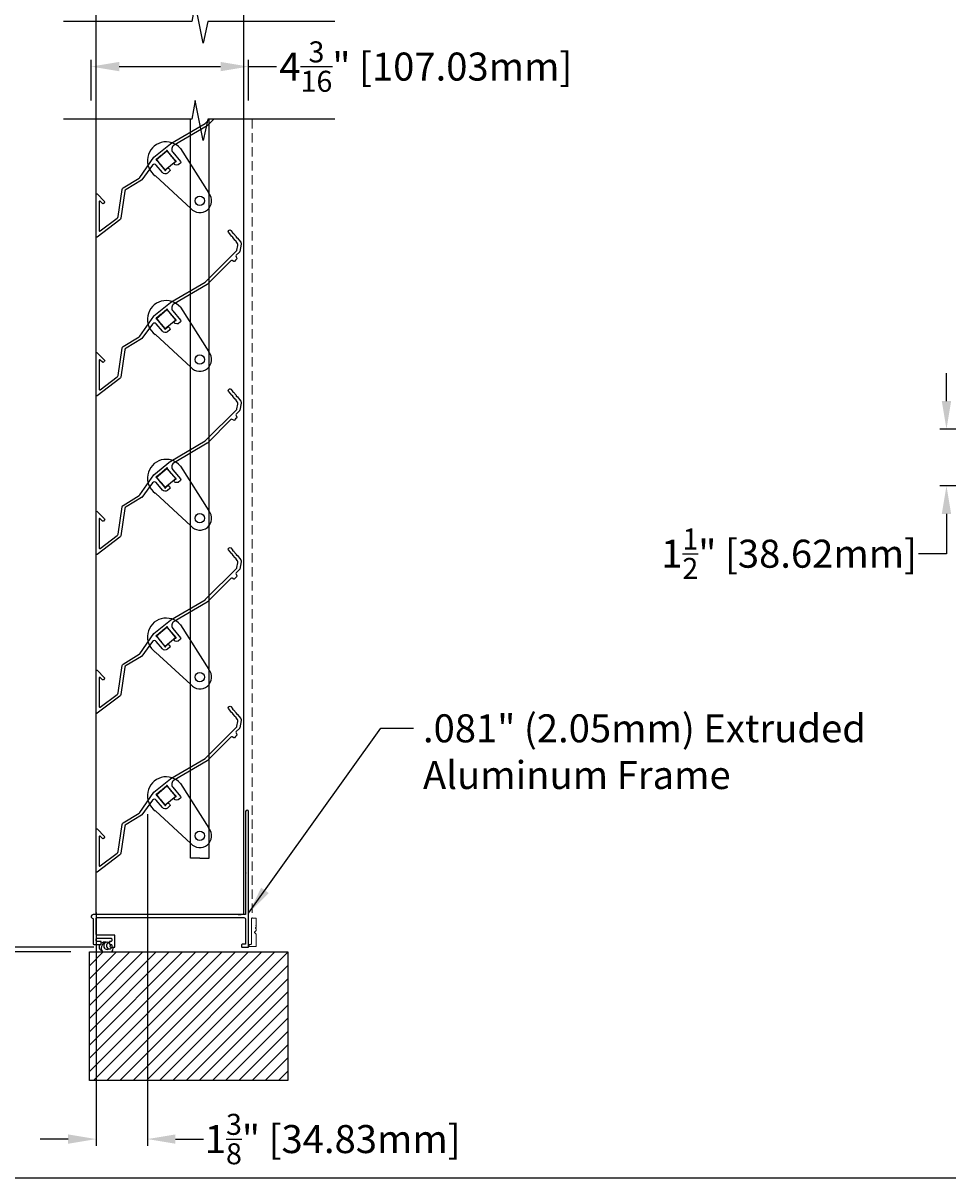
# Model space of a CAD drawing. Units: inches. Extents: x 390.2 to 485.2, y 13.7 to 75.3.
# Drawn here: x 410.9 to 435.6, y 13.7 to 44.7 of the extents above; entities that cross this region are included whole.
import ezdxf

# ---------------------------------------------------------------- set-up
doc = ezdxf.new("R2010")
doc.units = ezdxf.units.IN
doc.header["$MEASUREMENT"] = 0
doc.linetypes.add('HIDDEN', pattern=[0.375, 0.25, -0.125])
doc.layers.add('Bird Screen', color=3, linetype='Continuous', lineweight=5)
doc.layers.add('Frame', color=7, linetype='Continuous', lineweight=25)
doc.layers.add('Dimensions', color=1, linetype='Continuous')
doc.layers.add('OBJECT', color=3, linetype='Continuous')
doc.styles.get("Standard").update_dxf_attribs({"font": 'arial.ttf', "height": 0.75})
doc.dimstyles.get("Standard").update_dxf_attribs({"dimtxt": 0.18, "dimasz": 0.75, "dimexe": 0.18, "dimexo": 0.5, "dimgap": 0.25, "dimtad": 0, "dimtih": 1, "dimtoh": 1, "dimdec": 4, "dimzin": 0, "dimdsep": 46, "dimlunit": 5, "dimtxsty": 'Standard', "dimcen": 0.75, "dimadec": 0, "dimazin": 0, "dimtfac": 0.75, "dimtdec": 4, "dimtofl": 0, "dimtmove": 0, "dimatfit": 3, "dimfxl": 0.18, "dimtolj": 1, "dimtzin": 0, "dimarcsym": 0})

# ---------------------------------------------------------------- blocks, each defined once
blk = doc.blocks.new('*D24')
at = {"layer": 'Defpoints', "color": 0, "transparency": 16777216}
for p in [(413.158, 66.93), (403.011, 19.995), (413.266, 19.995)]:
    blk.add_point(p, dxfattribs=at)
at = {"layer": 'Dimensions', "color": 0, "lineweight": -2, "transparency": 16777216}
for p, q in [((412.658, 66.93), (402.831, 66.93)), ((403.011, 66.18), (403.011, 42.188)), ((403.011, 20.745), (403.011, 40.718)), ((412.766, 19.995), (402.831, 19.995))]:
    blk.add_line(p, q, dxfattribs=at)
at = {"layer": 'Dimensions', "color": 0, "transparency": 16777216}
for points in [[(402.886, 66.18), (403.136, 66.18), (403.011, 66.93)], [(402.886, 20.745), (403.136, 20.745), (403.011, 19.995)]]:
    blk.add_solid(points, dxfattribs=at)
at = {"layer": 'Dimensions', "color": 0, "transparency": 16777216, "insert": (403.011, 41.453), "char_height": 0.75, "attachment_point": 5}
blk.add_mtext('\\A1;Louver Height', dxfattribs=at)
blk = doc.blocks.new('*D26')
at = {"layer": 'Defpoints', "color": 0, "transparency": 16777216}
for p in [(403.011, 19.87), (412.211, 19.995), (412.651, 19.87)]:
    blk.add_point(p, dxfattribs=at)
at = {"layer": 'Dimensions', "color": 0, "lineweight": -2, "transparency": 16777216}
for p, q in [((403.011, 20.745), (403.011, 21.62)), ((403.011, 21.62), (403.761, 21.62)), ((411.711, 19.995), (402.831, 19.995)), ((412.151, 19.87), (402.831, 19.87)), ((403.011, 19.12), (403.011, 18.37))]:
    blk.add_line(p, q, dxfattribs=at)
at = {"layer": 'Dimensions', "color": 0, "transparency": 16777216}
for points in [[(402.886, 20.745), (403.136, 20.745), (403.011, 19.995)], [(402.886, 19.12), (403.136, 19.12), (403.011, 19.87)]]:
    blk.add_solid(points, dxfattribs=at)
at = {"layer": 'Dimensions', "color": 0, "transparency": 16777216, "insert": (406.696, 21.62), "char_height": 0.75, "attachment_point": 5}
blk.add_mtext('\\A1;{\\H0.750000x;\\S1/8;}" [3.18mm]', dxfattribs=at)
blk = doc.blocks.new('*D27')
at = {"layer": 'Defpoints', "color": 0, "transparency": 16777216}
for p in [(412.679, 67.065), (396.3, 19.87), (412.651, 19.87)]:
    blk.add_point(p, dxfattribs=at)
at = {"layer": 'Dimensions', "color": 0, "lineweight": -2, "transparency": 16777216}
for p, q in [((412.179, 67.065), (396.12, 67.065)), ((396.3, 66.315), (396.3, 46.648)), ((396.3, 20.62), (396.3, 45.164)), ((412.151, 19.87), (396.12, 19.87))]:
    blk.add_line(p, q, dxfattribs=at)
at = {"layer": 'Dimensions', "color": 0, "transparency": 16777216}
for points in [[(396.175, 66.315), (396.425, 66.315), (396.3, 67.065)], [(396.175, 20.62), (396.425, 20.62), (396.3, 19.87)]]:
    blk.add_solid(points, dxfattribs=at)
at = {"layer": 'Dimensions', "color": 0, "transparency": 16777216, "insert": (396.3, 45.906), "char_height": 0.75, "attachment_point": 5}
blk.add_mtext('\\A1;Opening Height', dxfattribs=at)
blk = doc.blocks.new('*D28')
at = {"layer": 'Defpoints', "color": 0, "transparency": 16777216}
for p in [(416.912, 43.572), (412.699, 42.167), (416.912, 42.167)]:
    blk.add_point(p, dxfattribs=at)
at = {"layer": 'Dimensions', "color": 0, "lineweight": -2, "transparency": 16777216}
for p, q in [((412.699, 42.667), (412.699, 43.752)), ((416.912, 42.667), (416.912, 43.752)), ((413.449, 43.572), (416.162, 43.572)), ((416.912, 43.572), (417.662, 43.572))]:
    blk.add_line(p, q, dxfattribs=at)
at = {"layer": 'Dimensions', "color": 0, "transparency": 16777216}
for points in [[(413.449, 43.697), (413.449, 43.447), (412.699, 43.572)], [(416.162, 43.697), (416.162, 43.447), (416.912, 43.572)]]:
    blk.add_solid(points, dxfattribs=at)
at = {"layer": 'Dimensions', "color": 0, "transparency": 16777216, "insert": (421.656, 43.572), "char_height": 0.75, "attachment_point": 5}
blk.add_mtext('\\A1;4{\\H0.750000x;\\S3/16;}" [107.03mm]', dxfattribs=at)
blk = doc.blocks.new('*U42')
at = {"color": 4}
for p, q in [((-0.618, 0.47), (-0.336, 0.705)), ((-0.336, 0.705), (-0.101, 0.424)), ((0.024, 0.768), (0.785, -0.428)), ((-0.383, 0.189), (-0.618, 0.47)), ((-0.101, 0.424), (-0.383, 0.189)), ((0.301, -0.834), (-0.647, 0.038))]:
    blk.add_line(p, q, dxfattribs=at)
blk.add_circle((0.543, -0.631), 0.125, dxfattribs=at)
for centre, radius, start, end in [((-0.359, 0.447), 0.5, 39.987, 234.7391), ((0.543, -0.631), 0.316, 219.919, 39.8151)]:
    blk.add_arc(centre, radius, start, end, dxfattribs=at)
blk = doc.blocks.new('*U43')
at = {"color": 0, "linetype": 'ByBlock', "lineweight": -2, "transparency": 16777216}
for p in [(0, 0), (0, -4.25), (0, -8.5), (0, -12.75), (0, -17)]:
    blk.add_blockref('*U42', p, dxfattribs=at)
blk = doc.blocks.new('*D45')
at = {"color": 0, "lineweight": -2, "transparency": 16777216}
for p, q in [((414.203, 23.558), (414.203, 14.68)), ((412.831, 20.926), (412.831, 14.68)), ((412.081, 14.86), (411.331, 14.86)), ((414.953, 14.86), (415.703, 14.86))]:
    blk.add_line(p, q, dxfattribs=at)
at = {"color": 0, "transparency": 16777216}
for points in [[(412.081, 14.985), (412.081, 14.735), (412.831, 14.86)], [(414.953, 14.985), (414.953, 14.735), (414.203, 14.86)]]:
    blk.add_solid(points, dxfattribs=at)
at = {"layer": 'Defpoints', "color": 0, "transparency": 16777216}
for p in [(414.203, 24.058), (412.831, 21.426), (414.203, 14.86)]:
    blk.add_point(p, dxfattribs=at)
at = {"color": 0, "transparency": 16777216, "insert": (419.164, 14.86), "char_height": 0.75, "attachment_point": 5}
blk.add_mtext('\\A1;1{\\H0.750000x;\\S3/8;}" [34.83mm]', dxfattribs=at)
blk = doc.blocks.new('*D46')
at = {"layer": 'Defpoints', "color": 0, "transparency": 16777216}
for p in [(438.071, 33.868), (435.592, 32.348), (438.071, 32.348)]:
    blk.add_point(p, dxfattribs=at)
at = {"layer": 'Dimensions', "color": 0, "lineweight": -2, "transparency": 16777216}
for p, q in [((435.592, 34.618), (435.592, 35.368)), ((437.571, 33.868), (435.412, 33.868)), ((437.571, 32.348), (435.412, 32.348)), ((435.592, 31.598), (435.592, 30.531)), ((435.592, 30.531), (434.842, 30.531))]:
    blk.add_line(p, q, dxfattribs=at)
at = {"layer": 'Dimensions', "color": 0, "transparency": 16777216}
for points in [[(435.467, 34.618), (435.717, 34.618), (435.592, 33.868)], [(435.467, 31.598), (435.717, 31.598), (435.592, 32.348)]]:
    blk.add_solid(points, dxfattribs=at)
at = {"layer": 'Dimensions', "color": 0, "transparency": 16777216, "insert": (431.38, 30.531), "char_height": 0.75, "attachment_point": 5}
blk.add_mtext('\\A1;1{\\H0.750000x;\\S1/2;}" [38.62mm]', dxfattribs=at)

msp = doc.modelspace()

# ---------------------------------------------------------------- hatches: boundary and pattern name
at = {"transparency": 33554687}
h = msp.add_hatch(dxfattribs=at)
h.set_pattern_fill('ANSI31', color=256, scale=2)
h.paths.add_polyline_path([(417.9622, 19.8696), (412.65096, 19.8696), (412.65096, 16.42785), (417.9622, 16.42785)])

# ---------------------------------------------------------------- linework, layer by layer
for p, q in [((412.83136, 20.8696), (412.83136, 66.85456)), ((416.78136, 20.8696), (416.78136, 66.85456)), ((416.62845, 20.8696), (416.70945, 20.8696))]:
    msp.add_line(p, q)
at = {"color": 9}
for p, q in [((415.35532, 22.3769), (415.35532, 42.16748)), ((415.85532, 22.3769), (415.85532, 42.16748)), ((415.60532, 22.3769), (415.35532, 22.3769)), ((415.60532, 22.3769), (415.85532, 22.3769))]:
    msp.add_line(p, q, dxfattribs=at)
for points in [[(390.18116, 13.8264), (485.16543, 13.8264), (485.16543, 75.28681), (390.18116, 75.28681)], [(417.9622, 19.8696), (417.9622, 16.42785), (412.65096, 16.42785), (412.65096, 19.8696)]]:
    msp.add_lwpolyline(points, close=True)
msp.add_lwpolyline([(415.98104, 42.16748), (415.80717, 41.99288, -0.04319377), (415.79894, 41.98592), (414.91535, 41.4677, 0.46369689), (414.8827, 41.27969), (415.09031, 41.03139, -0.41421356), (415.08654, 40.98913), (415.02573, 40.93828, -0.16465142), (414.94826, 40.94083, -0.57451838), (414.93666, 41.00897), (414.94999, 41.02011, -0.22712932), (414.95836, 41.02225, 1.10629557), (414.96075, 41.047, -0.22339024), (414.95303, 41.05059), (414.8577, 41.1646, 0.26794919), (414.84831, 41.16804, -0.57735027), (414.8372, 41.18133, 0.26794919), (414.83548, 41.19118), (414.74015, 41.30519, -0.22235303), (414.73798, 41.31339, 1.09406166), (414.71318, 41.3156, -0.22235303), (414.7096, 41.30792), (414.59553, 41.21255, 0.26794919), (414.5921, 41.20316, -0.57735027), (414.57881, 41.19205, 0.26794919), (414.56896, 41.19033), (414.4549, 41.09496, -0.22235303), (414.4467, 41.09279, 1.1062303), (414.44477, 41.06799, -0.22813777), (414.45266, 41.06441), (414.54783, 40.95059, 0.26794919), (414.55723, 40.94715, -0.57735027), (414.56834, 40.93386, 0.26794919), (414.57005, 40.92401), (414.66522, 40.81019, -0.22813777), (414.66735, 40.80178, 1.11854806), (414.6921, 40.79957, -0.22813777), (414.69568, 40.80747), (414.74455, 40.84834, -0.17497989), (414.75093, 40.85066, -0.46949339), (414.80763, 40.78286, -0.17497989), (414.80421, 40.77699), (414.73952, 40.7229, -0.41421356), (414.60711, 40.73472), (414.44094, 40.93344, 0.48571024), (414.34274, 40.93051), (414.05261, 40.53806, -0.07670257), (414.04525, 40.53197), (413.63142, 40.28511, 0.22443755), (413.60164, 40.24076), (413.49137, 39.51021, -0.19590378), (413.46726, 39.46968), (412.85701, 39.00848, -0.61930313), (412.83136, 39.02125), (412.83136, 40.15151, -0.63928825), (412.85863, 40.16153), (413.05817, 39.96196, -0.41421356), (413.05817, 39.93934), (413.02353, 39.90469, -0.41421356), (413.0009, 39.90469), (412.93963, 39.96597, 0.66817864), (412.91231, 39.95466), (412.91231, 39.18395, 0.61930313), (412.93796, 39.17119), (413.39209, 39.5144, 0.19590378), (413.41621, 39.55493), (413.52651, 40.28573, -0.20121609), (413.55473, 40.32498), (413.98289, 40.58766, 0.09626962), (414.00047, 40.60378), (414.37629, 41.14415, -0.07052997), (414.3782, 41.14621), (414.82066, 41.50507, -0.04151043), (414.82913, 41.51103), (415.74849, 42.05024, 0.06441574), (415.76116, 42.06006), (415.86808, 42.16748)], format="xyb")
for points in [[(415.02573, 36.68828, -0.16465142), (414.94826, 36.69083, -0.57451838), (414.93666, 36.75897), (414.94999, 36.77011, -0.22712932), (414.95836, 36.77225, 1.10629557), (414.96075, 36.797, -0.22339024), (414.95303, 36.80059), (414.8577, 36.9146, 0.26794919), (414.84831, 36.91804, -0.57735027), (414.8372, 36.93133, 0.26794919), (414.83548, 36.94118), (414.74015, 37.05519, -0.22235303), (414.73798, 37.06339, 1.09406166), (414.71318, 37.0656, -0.22235303), (414.7096, 37.05792), (414.59553, 36.96255, 0.26794919), (414.5921, 36.95316, -0.57735027), (414.57881, 36.94205, 0.26794919), (414.56896, 36.94033), (414.4549, 36.84496, -0.22235303), (414.4467, 36.84279, 1.1062303), (414.44477, 36.81799, -0.22813777), (414.45266, 36.81441), (414.54783, 36.70059, 0.26794919), (414.55723, 36.69715, -0.57735027), (414.56834, 36.68386, 0.26794919), (414.57005, 36.67401), (414.66522, 36.56019, -0.22813777), (414.66735, 36.55178, 1.11854806), (414.6921, 36.54957, -0.22813777), (414.69568, 36.55747), (414.74455, 36.59834, -0.17497989), (414.75093, 36.60066, -0.46949339), (414.80763, 36.53286, -0.17497989), (414.80421, 36.52699), (414.73952, 36.4729, -0.41421356), (414.60711, 36.48472), (414.44094, 36.68344, 0.48571024), (414.34274, 36.68051), (414.05261, 36.28806, -0.07670257), (414.04525, 36.28197), (413.63142, 36.03511, 0.22443755), (413.60164, 35.99076), (413.49137, 35.26021, -0.19590378), (413.46726, 35.21968), (412.85701, 34.75848, -0.61930313), (412.83136, 34.77125), (412.83136, 35.90151, -0.63928825), (412.85863, 35.91153), (413.05817, 35.71196, -0.41421356), (413.05817, 35.68934), (413.02353, 35.65469, -0.41421356), (413.0009, 35.65469), (412.93963, 35.71597, 0.66817864), (412.91231, 35.70466), (412.91231, 34.93395, 0.61930313), (412.93796, 34.92119), (413.39209, 35.2644, 0.19590378), (413.41621, 35.30493), (413.52651, 36.03573, -0.20121609), (413.55473, 36.07498), (413.98289, 36.33766, 0.09626962), (414.00047, 36.35378), (414.37629, 36.89415, -0.07052997), (414.3782, 36.89621), (414.82066, 37.25507, -0.04151043), (414.82913, 37.26103), (415.74849, 37.80024, 0.06441574), (415.76116, 37.81006), (416.59232, 38.64513, 0.14398193), (416.60074, 38.66065), (416.62756, 38.78585, 0.2265734), (416.61504, 38.83825), (416.57664, 38.88572, -0.21811644), (416.57457, 38.89378, 0.45802324), (416.55771, 38.91463, -0.21811644), (416.55025, 38.91833), (416.4907, 38.99195, -0.20535272), (416.48856, 38.99953, 0.42878729), (416.47243, 39.01947, -0.20535272), (416.46546, 39.02315), (416.37445, 39.13564, -0.41095429), (416.3791, 39.18041), (416.3924, 39.19133, -0.41095429), (416.43721, 39.18718), (416.48204, 39.13341, -0.21315257), (416.48425, 39.12556, 0.44659578), (416.50114, 39.10531, -0.21315257), (416.50846, 39.10172), (416.57541, 39.02142, -0.22662364), (416.57754, 39.01306, 0.47778553), (416.59518, 38.9919, -0.22662364), (416.60301, 38.98831), (416.70347, 38.86782, -0.23046065), (416.71658, 38.8147), (416.67502, 38.62072, -0.14571939), (416.66645, 38.60504), (416.58055, 38.51991, 0.34159845), (416.57553, 38.48194), (416.60018, 38.43955, -0.31497237), (416.59715, 38.42127), (416.56421, 38.38818), (416.53126, 38.35508, -0.31497237), (416.513, 38.35196), (416.47071, 38.37629, 0.33987134), (416.43291, 38.37124), (415.80717, 37.74288, -0.04319377), (415.79894, 37.73592), (414.91535, 37.2177, 0.46369689), (414.8827, 37.02969), (415.09031, 36.78139, -0.41421356), (415.08654, 36.73913)], [(415.02573, 32.43828, -0.16465142), (414.94826, 32.44083, -0.57451838), (414.93666, 32.50897), (414.94999, 32.52011, -0.22712932), (414.95836, 32.52225, 1.10629557), (414.96075, 32.547, -0.22339024), (414.95303, 32.55059), (414.8577, 32.6646, 0.26794919), (414.84831, 32.66804, -0.57735027), (414.8372, 32.68133, 0.26794919), (414.83548, 32.69118), (414.74015, 32.80519, -0.22235303), (414.73798, 32.81339, 1.09406166), (414.71318, 32.8156, -0.22235303), (414.7096, 32.80792), (414.59553, 32.71255, 0.26794919), (414.5921, 32.70316, -0.57735027), (414.57881, 32.69205, 0.26794919), (414.56896, 32.69033), (414.4549, 32.59496, -0.22235303), (414.4467, 32.59279, 1.1062303), (414.44477, 32.56799, -0.22813777), (414.45266, 32.56441), (414.54783, 32.45059, 0.26794919), (414.55723, 32.44715, -0.57735027), (414.56834, 32.43386, 0.26794919), (414.57005, 32.42401), (414.66522, 32.31019, -0.22813777), (414.66735, 32.30178, 1.11854806), (414.6921, 32.29957, -0.22813777), (414.69568, 32.30747), (414.74455, 32.34834, -0.17497989), (414.75093, 32.35066, -0.46949339), (414.80763, 32.28286, -0.17497989), (414.80421, 32.27699), (414.73952, 32.2229, -0.41421356), (414.60711, 32.23472), (414.44094, 32.43344, 0.48571024), (414.34274, 32.43051), (414.05261, 32.03806, -0.07670257), (414.04525, 32.03197), (413.63142, 31.78511, 0.22443755), (413.60164, 31.74076), (413.49137, 31.01021, -0.19590378), (413.46726, 30.96968), (412.85701, 30.50848, -0.61930313), (412.83136, 30.52125), (412.83136, 31.65151, -0.63928825), (412.85863, 31.66153), (413.05817, 31.46196, -0.41421356), (413.05817, 31.43934), (413.02353, 31.40469, -0.41421356), (413.0009, 31.40469), (412.93963, 31.46597, 0.66817864), (412.91231, 31.45466), (412.91231, 30.68395, 0.61930313), (412.93796, 30.67119), (413.39209, 31.0144, 0.19590378), (413.41621, 31.05493), (413.52651, 31.78573, -0.20121609), (413.55473, 31.82498), (413.98289, 32.08766, 0.09626962), (414.00047, 32.10378), (414.37629, 32.64415, -0.07052997), (414.3782, 32.64621), (414.82066, 33.00507, -0.04151043), (414.82913, 33.01103), (415.74849, 33.55024, 0.06441574), (415.76116, 33.56006), (416.59232, 34.39513, 0.14398193), (416.60074, 34.41065), (416.62756, 34.53585, 0.2265734), (416.61504, 34.58825), (416.57664, 34.63572, -0.21811644), (416.57457, 34.64378, 0.45802324), (416.55771, 34.66463, -0.21811644), (416.55025, 34.66833), (416.4907, 34.74195, -0.20535272), (416.48856, 34.74953, 0.42878729), (416.47243, 34.76947, -0.20535272), (416.46546, 34.77315), (416.37445, 34.88564, -0.41095429), (416.3791, 34.93041), (416.3924, 34.94133, -0.41095429), (416.43721, 34.93718), (416.48204, 34.88341, -0.21315257), (416.48425, 34.87556, 0.44659578), (416.50114, 34.85531, -0.21315257), (416.50846, 34.85172), (416.57541, 34.77142, -0.22662364), (416.57754, 34.76306, 0.47778553), (416.59518, 34.7419, -0.22662364), (416.60301, 34.73831), (416.70347, 34.61782, -0.23046065), (416.71658, 34.5647), (416.67502, 34.37072, -0.14571939), (416.66645, 34.35504), (416.58055, 34.26991, 0.34159845), (416.57553, 34.23194), (416.60018, 34.18955, -0.31497237), (416.59715, 34.17127), (416.56421, 34.13818), (416.53126, 34.10508, -0.31497237), (416.513, 34.10196), (416.47071, 34.12629, 0.33987134), (416.43291, 34.12124), (415.80717, 33.49288, -0.04319377), (415.79894, 33.48592), (414.91535, 32.9677, 0.46369689), (414.8827, 32.77969), (415.09031, 32.53139, -0.41421356), (415.08654, 32.48913)], [(415.02573, 28.18828, -0.16465142), (414.94826, 28.19083, -0.57451838), (414.93666, 28.25897), (414.94999, 28.27011, -0.22712932), (414.95836, 28.27225, 1.10629557), (414.96075, 28.297, -0.22339024), (414.95303, 28.30059), (414.8577, 28.4146, 0.26794919), (414.84831, 28.41804, -0.57735027), (414.8372, 28.43133, 0.26794919), (414.83548, 28.44118), (414.74015, 28.55519, -0.22235303), (414.73798, 28.56339, 1.09406166), (414.71318, 28.5656, -0.22235303), (414.7096, 28.55792), (414.59553, 28.46255, 0.26794919), (414.5921, 28.45316, -0.57735027), (414.57881, 28.44205, 0.26794919), (414.56896, 28.44033), (414.4549, 28.34496, -0.22235303), (414.4467, 28.34279, 1.1062303), (414.44477, 28.31799, -0.22813777), (414.45266, 28.31441), (414.54783, 28.20059, 0.26794919), (414.55723, 28.19715, -0.57735027), (414.56834, 28.18386, 0.26794919), (414.57005, 28.17401), (414.66522, 28.06019, -0.22813777), (414.66735, 28.05178, 1.11854806), (414.6921, 28.04957, -0.22813777), (414.69568, 28.05747), (414.74455, 28.09834, -0.17497989), (414.75093, 28.10066, -0.46949339), (414.80763, 28.03286, -0.17497989), (414.80421, 28.02699), (414.73952, 27.9729, -0.41421356), (414.60711, 27.98472), (414.44094, 28.18344, 0.48571024), (414.34274, 28.18051), (414.05261, 27.78806, -0.07670257), (414.04525, 27.78197), (413.63142, 27.53511, 0.22443755), (413.60164, 27.49076), (413.49137, 26.76021, -0.19590378), (413.46726, 26.71968), (412.85701, 26.25848, -0.61930313), (412.83136, 26.27125), (412.83136, 27.40151, -0.63928825), (412.85863, 27.41153), (413.05817, 27.21196, -0.41421356), (413.05817, 27.18934), (413.02353, 27.15469, -0.41421356), (413.0009, 27.15469), (412.93963, 27.21597, 0.66817864), (412.91231, 27.20466), (412.91231, 26.43395, 0.61930313), (412.93796, 26.42119), (413.39209, 26.7644, 0.19590378), (413.41621, 26.80493), (413.52651, 27.53573, -0.20121609), (413.55473, 27.57498), (413.98289, 27.83766, 0.09626962), (414.00047, 27.85378), (414.37629, 28.39415, -0.07052997), (414.3782, 28.39621), (414.82066, 28.75507, -0.04151043), (414.82913, 28.76103), (415.74849, 29.30024, 0.06441574), (415.76116, 29.31006), (416.59232, 30.14513, 0.14398193), (416.60074, 30.16065), (416.62756, 30.28585, 0.2265734), (416.61504, 30.33825), (416.57664, 30.38572, -0.21811644), (416.57457, 30.39378, 0.45802324), (416.55771, 30.41463, -0.21811644), (416.55025, 30.41833), (416.4907, 30.49195, -0.20535272), (416.48856, 30.49953, 0.42878729), (416.47243, 30.51947, -0.20535272), (416.46546, 30.52315), (416.37445, 30.63564, -0.41095429), (416.3791, 30.68041), (416.3924, 30.69133, -0.41095429), (416.43721, 30.68718), (416.48204, 30.63341, -0.21315257), (416.48425, 30.62556, 0.44659578), (416.50114, 30.60531, -0.21315257), (416.50846, 30.60172), (416.57541, 30.52142, -0.22662364), (416.57754, 30.51306, 0.47778553), (416.59518, 30.4919, -0.22662364), (416.60301, 30.48831), (416.70347, 30.36782, -0.23046065), (416.71658, 30.3147), (416.67502, 30.12072, -0.14571939), (416.66645, 30.10504), (416.58055, 30.01991, 0.34159845), (416.57553, 29.98194), (416.60018, 29.93955, -0.31497237), (416.59715, 29.92127), (416.56421, 29.88818), (416.53126, 29.85508, -0.31497237), (416.513, 29.85196), (416.47071, 29.87629, 0.33987134), (416.43291, 29.87124), (415.80717, 29.24288, -0.04319377), (415.79894, 29.23592), (414.91535, 28.7177, 0.46369689), (414.8827, 28.52969), (415.09031, 28.28139, -0.41421356), (415.08654, 28.23913)], [(415.02573, 23.93828, -0.16465142), (414.94826, 23.94083, -0.57451838), (414.93666, 24.00897), (414.94999, 24.02011, -0.22712932), (414.95836, 24.02225, 1.10629557), (414.96075, 24.047, -0.22339024), (414.95303, 24.05059), (414.8577, 24.1646, 0.26794919), (414.84831, 24.16804, -0.57735027), (414.8372, 24.18133, 0.26794919), (414.83548, 24.19118), (414.74015, 24.30519, -0.22235303), (414.73798, 24.31339, 1.09406166), (414.71318, 24.3156, -0.22235303), (414.7096, 24.30792), (414.59553, 24.21255, 0.26794919), (414.5921, 24.20316, -0.57735027), (414.57881, 24.19205, 0.26794919), (414.56896, 24.19033), (414.4549, 24.09496, -0.22235303), (414.4467, 24.09279, 1.1062303), (414.44477, 24.06799, -0.22813777), (414.45266, 24.06441), (414.54783, 23.95059, 0.26794919), (414.55723, 23.94715, -0.57735027), (414.56834, 23.93386, 0.26794919), (414.57005, 23.92401), (414.66522, 23.81019, -0.22813777), (414.66735, 23.80178, 1.11854806), (414.6921, 23.79957, -0.22813777), (414.69568, 23.80747), (414.74455, 23.84834, -0.17497989), (414.75093, 23.85066, -0.46949339), (414.80763, 23.78286, -0.17497989), (414.80421, 23.77699), (414.73952, 23.7229, -0.41421356), (414.60711, 23.73472), (414.44094, 23.93344, 0.48571024), (414.34274, 23.93051), (414.05261, 23.53806, -0.07670257), (414.04525, 23.53197), (413.63142, 23.28511, 0.22443755), (413.60164, 23.24076), (413.49137, 22.51021, -0.19590378), (413.46726, 22.46968), (412.85701, 22.00848, -0.61930313), (412.83136, 22.02125), (412.83136, 23.15151, -0.63928825), (412.85863, 23.16153), (413.05817, 22.96196, -0.41421356), (413.05817, 22.93934), (413.02353, 22.90469, -0.41421356), (413.0009, 22.90469), (412.93963, 22.96597, 0.66817864), (412.91231, 22.95466), (412.91231, 22.18395, 0.61930313), (412.93796, 22.17119), (413.39209, 22.5144, 0.19590378), (413.41621, 22.55493), (413.52651, 23.28573, -0.20121609), (413.55473, 23.32498), (413.98289, 23.58766, 0.09626962), (414.00047, 23.60378), (414.37629, 24.14415, -0.07052997), (414.3782, 24.14621), (414.82066, 24.50507, -0.04151043), (414.82913, 24.51103), (415.74849, 25.05024, 0.06441574), (415.76116, 25.06006), (416.59232, 25.89513, 0.14398193), (416.60074, 25.91065), (416.62756, 26.03585, 0.2265734), (416.61504, 26.08825), (416.57664, 26.13572, -0.21811644), (416.57457, 26.14378, 0.45802324), (416.55771, 26.16463, -0.21811644), (416.55025, 26.16833), (416.4907, 26.24195, -0.20535272), (416.48856, 26.24953, 0.42878729), (416.47243, 26.26947, -0.20535272), (416.46546, 26.27315), (416.37445, 26.38564, -0.41095429), (416.3791, 26.43041), (416.3924, 26.44133, -0.41095429), (416.43721, 26.43718), (416.48204, 26.38341, -0.21315257), (416.48425, 26.37556, 0.44659578), (416.50114, 26.35531, -0.21315257), (416.50846, 26.35172), (416.57541, 26.27142, -0.22662364), (416.57754, 26.26306, 0.47778553), (416.59518, 26.2419, -0.22662364), (416.60301, 26.23831), (416.70347, 26.11782, -0.23046065), (416.71658, 26.0647), (416.67502, 25.87072, -0.14571939), (416.66645, 25.85504), (416.58055, 25.76991, 0.34159845), (416.57553, 25.73194), (416.60018, 25.68955, -0.31497237), (416.59715, 25.67127), (416.56421, 25.63818), (416.53126, 25.60508, -0.31497237), (416.513, 25.60196), (416.47071, 25.62629, 0.33987134), (416.43291, 25.62124), (415.80717, 24.99288, -0.04319377), (415.79894, 24.98592), (414.91535, 24.4677, 0.46369689), (414.8827, 24.27969), (415.09031, 24.03139, -0.41421356), (415.08654, 23.98913)]]:
    msp.add_lwpolyline(points, format="xyb", close=True)
at = {"layer": 'Bird Screen', "linetype": 'HIDDEN'}
msp.add_line((417.0067, 42.16748), (417.0067, 20.77127), dxfattribs=at)
at = {"layer": 'Bird Screen'}
msp.add_lwpolyline([(417.11155, 20.5702), (417.11369, 20.56805, -0.19891237), (417.11662, 20.56098), (417.11662, 20.54155, -0.19891237), (417.11369, 20.53448), (417.09855, 20.51934, 0.41421356), (417.09855, 20.5052), (417.11369, 20.49005, -0.19891237), (417.11662, 20.48298), (417.11662, 20.45255, -0.19891237), (417.11369, 20.44548), (417.06955, 20.40134, 0.41421356), (417.06955, 20.3872), (417.11369, 20.34305, -0.19891237), (417.11662, 20.33598), (417.11662, 20.02727, -0.41421356), (417.10662, 20.01727), (416.93262, 20.01727, -0.41421356), (416.92262, 20.02727), (416.92262, 20.06127, -0.41421356), (416.93262, 20.07127), (416.97562, 20.07127, 0.41421356), (416.98562, 20.08127), (416.98562, 20.76127, -0.41421356), (416.99562, 20.77127), (417.10662, 20.77127, -0.41421356), (417.11662, 20.76127), (417.11662, 20.59355, -0.19891237), (417.11369, 20.58648), (417.11155, 20.58434, 0.41421356)], format="xyb", close=True, dxfattribs=at)
at = {"layer": 'Frame'}
for points in [[(419.2194, 44.77902), (415.81995, 44.77902), (415.69766, 44.20283), (415.47777, 45.27223), (415.38905, 44.77902), (411.95619, 44.77902)], [(419.2194, 42.16748), (415.81995, 42.16748), (415.69766, 41.59129), (415.47777, 42.6607), (415.38905, 42.16748), (411.95619, 42.16748)]]:
    msp.add_lwpolyline(points, dxfattribs=at)
at = {"layer": 'OBJECT', "color": 7}
msp.add_lwpolyline([(416.8367, 21.99126, -0.4472136), (416.8367, 21.97933, 0.21342177), (416.83136, 21.96741), (416.83136, 20.8856, -0.41421356), (416.81536, 20.8696), (412.75036, 20.8696, 0.88777163), (412.73813, 20.76706, -0.34623726), (412.75036, 20.75151), (412.75036, 20.0856, 0.41421356), (412.76636, 20.0696), (412.95236, 20.0696, 0.41421356), (412.96836, 20.0856), (412.96836, 20.1346, 0.41421356), (412.95236, 20.1506), (412.84736, 20.1506, -0.41421356), (412.83136, 20.1666), (412.83136, 20.2226, -0.41421356), (412.84736, 20.2386), (413.23436, 20.2386, -0.41421356), (413.25036, 20.2226), (413.25036, 20.1666, -0.41421356), (413.23436, 20.1506), (413.20336, 20.1506, 0.41421356), (413.18736, 20.1346), (413.18736, 20.0856, 0.41421356), (413.20336, 20.0696), (413.23436, 20.0696, -0.41421356), (413.25036, 20.0536), (413.25036, 20.0106, 0.41421356), (413.26636, 19.9946), (413.31536, 19.9946, 0.41421356), (413.33136, 20.0106), (413.33136, 20.3036, 0.41421356), (413.31536, 20.3196), (412.84736, 20.3196, -0.41421356), (412.83136, 20.3356), (412.83136, 20.7726, -0.41421356), (412.84736, 20.7886), (416.78136, 20.7886, -0.41421356), (416.83136, 20.7386), (416.83136, 20.0916, -0.41421356), (416.81536, 20.0756), (416.74036, 20.0756, 0.41421356), (416.72436, 20.0596), (416.72436, 20.0106, 0.41421356), (416.74036, 19.9946), (416.89636, 19.9946, 0.41421356), (416.91236, 20.0106), (416.91236, 23.6291, 1), (416.83136, 23.6291), (416.83136, 22.00319, 0.21342177)], format="xyb", close=True, dxfattribs=at)
at = {"layer": 'OBJECT'}
for centre, radius, start, end in [((413.01292, 20.00274), 0.10168, 138.885561, 250.278045), ((413.12447, 19.97155), 0.1595, 66.776436, 219.733208), ((413.06167, 19.97155), 0.1595, 78.646787, 125.803505), ((413.12985, 20.03405), 0.09759, 96.999736, 303.232928), ((413.18429, 20.03267), 0.08026, 87.80484, 329.456463), ((413.23756, 20.02583), 0.03746, 73.630655, 306.940443), ((413.12447, 19.97155), 0.1595, 320.266792, 8.307482)]:
    msp.add_arc(centre, radius, start, end, dxfattribs=at)

# ---------------------------------------------------------------- block references
at = {"color": 4}
msp.add_blockref('*U43', (415.06217, 40.61011), dxfattribs=at)

# ---------------------------------------------------------------- texts
at = {"layer": 'Dimensions', "insert": (421.57887, 26.23104), "char_height": 0.75, "attachment_point": 1}
msp.add_mtext('.081" (2.05mm) Extruded\\PAluminum Frame', dxfattribs=at)

# ---------------------------------------------------------------- dimensions: what is measured, and where the dimension line sits
at = {"color": 9}
dim = msp.add_linear_dim(base=(414.20277, 14.85999), p1=(412.83136, 21.426), p2=(414.20277, 24.05759), dimstyle='Standard', override={"dimpost": '"', "dimarcsym": 1}, dxfattribs=at)
dim.commit()
dim.dimension.update_dxf_attribs({"geometry": '*D45', "text_midpoint": (419.16355, 14.85999)})
at = {"layer": 'Dimensions'}
for base, p1, p2, text, picture, middle in [((396.29995, 19.8696), (412.6789, 67.06457), (412.65096, 19.8696), 'Opening Height', '*D27', (396.29995, 45.90593)), ((403.0112, 19.9946), (413.15795, 66.92956), (413.26636, 19.9946), 'Louver Height', '*D24', (403.0112, 41.45307))]:
    dim = msp.add_linear_dim(base=base, p1=p1, p2=p2, angle=90, text=text, dimstyle='Standard', override={"dimpost": '"'}, dxfattribs=at)
    dim.commit()
    dim.dimension.update_dxf_attribs({"geometry": picture, "text_midpoint": middle, "dimtype": 160})
dim = msp.add_linear_dim(base=(416.91236, 43.57178), p1=(412.69873, 42.16748), p2=(416.91236, 42.16748), dimstyle='Standard', override={"dimpost": '"'}, dxfattribs=at)
dim.commit()
dim.dimension.update_dxf_attribs({"geometry": '*D28', "text_midpoint": (421.65578, 43.57178)})
for base, p1, p2, picture, middle in [((435.5919, 32.34767), (438.07074, 33.86817), (438.07074, 32.34767), '*D46', (431.38017, 30.53056)), ((403.0112, 19.8696), (412.21102, 19.9946), (412.65096, 19.8696), '*D26', (406.69631, 21.6196))]:
    dim = msp.add_linear_dim(base=base, p1=p1, p2=p2, angle=90, dimstyle='Standard', override={"dimpost": '"'}, dxfattribs=at)
    dim.commit()
    dim.dimension.update_dxf_attribs({"geometry": picture, "text_midpoint": middle, "dimtype": 160})

# ---------------------------------------------------------------- leaders
at = {"layer": 'Dimensions', "annotation_type": 0, "has_hookline": 1, "hookline_direction": 0, "text_width": 11.49864}
msp.add_leader([(416.91236, 20.90801), (420.45464, 25.85604), (421.32887, 25.85604)], dimstyle='Standard', override={"dimgap": 0.25, "dimtad": 0}, dxfattribs=at)

doc.saveas('drawing.dxf')
